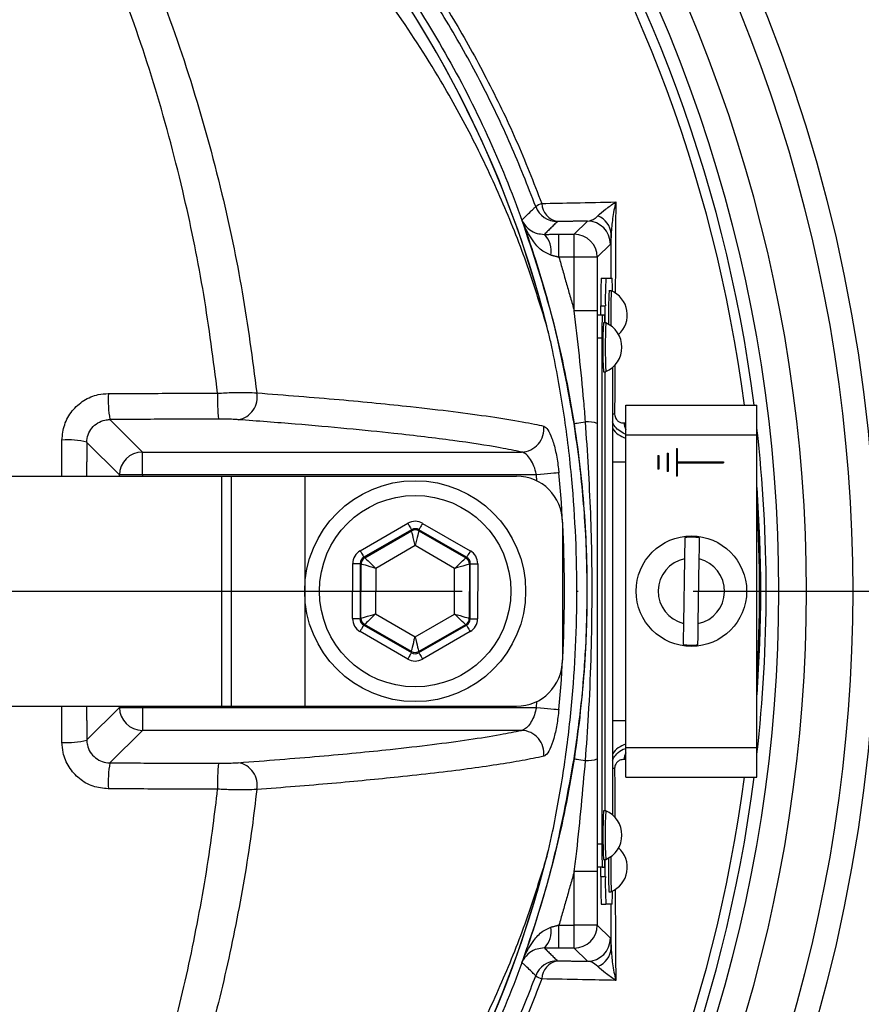
# Model space of a CAD drawing. Extents: x 0 to 9200, y 0 to 5940.
# Drawn here: x 8242 to 8333, y 1420 to 1527 of the extents above; entities that cross this region are included whole.
import ezdxf

# ---------------------------------------------------------------- set-up
doc = ezdxf.new("R2010")
doc.units = 0
doc.header["$LTSCALE"] = 5
doc.header["$MEASUREMENT"] = 0
doc.linetypes.add('GEN7', pattern=[15, 10, -2.5, 0, -2.5])
doc.layers.get('0').update_dxf_attribs({"linetype": 'CONTINUOUS'})
doc.layers.add('7', color=4, linetype='GEN7')
doc.styles.add('ISO', font='GENISO.SHX')
doc.dimstyles.new('GEN-ISO', dxfattribs={"dimtxt": 50, "dimasz": 50, "dimexe": 40, "dimexo": 1, "dimgap": 30, "dimtad": 0, "dimtih": 1, "dimtoh": 1, "dimdec": 1, "dimdsep": 46, "dimtxsty": 'ISO', "dimcen": 2, "dimclrd": 256, "dimclre": 256, "dimclrt": 2, "dimadec": 0, "dimazin": 0, "dimtp": 0.1, "dimtm": 0.1, "dimtfac": 0.05, "dimtdec": 1, "dimtix": 1, "dimtmove": 2, "dimatfit": 3, "dimfxl": 1, "dimtolj": 1, "dimarcsym": 0})

# ---------------------------------------------------------------- blocks, each defined once
blk = doc.blocks.new('*D60')
at = {"color": 3}
for p, q in [((8165.7, 1667.38), (8679.76, 1667.38)), ((8654.76, 1632.38), (8654.76, 1499.88)), ((8415.46, 1464.88), (8679.76, 1464.88))]:
    blk.add_line(p, q, dxfattribs=at)
for points in [[(8660.59, 1632.38), (8648.93, 1632.38), (8654.76, 1667.38)], [(8648.93, 1499.88), (8660.59, 1499.88), (8654.76, 1464.88)]]:
    blk.add_solid(points, dxfattribs=at)
at = {"color": 2, "insert": (8599.75, 1566.13), "char_height": 50, "attachment_point": 5, "rotation": 90, "style": 'ISO'}
blk.add_mtext('\\A1;203', dxfattribs=at)
blk = doc.blocks.new('*D61')
at = {"color": 3}
for p, q in [((8415.46, 1464.88), (8679.76, 1464.88)), ((8654.76, 1429.88), (8654.76, 1297.38)), ((8165.7, 1262.38), (8679.76, 1262.38))]:
    blk.add_line(p, q, dxfattribs=at)
for points in [[(8660.59, 1429.88), (8648.93, 1429.88), (8654.76, 1464.88)], [(8648.93, 1297.38), (8660.59, 1297.38), (8654.76, 1262.38)]]:
    blk.add_solid(points, dxfattribs=at)
at = {"color": 2, "insert": (8599.75, 1363.63), "char_height": 50, "attachment_point": 5, "rotation": 90, "style": 'ISO'}
blk.add_mtext('\\A1;203', dxfattribs=at)
blk = doc.blocks.new('*D62')
at = {"color": 3}
for p, q in [((8164.7, 1715.38), (8164.7, 1867.41)), ((8367.2, 1465.88), (8367.2, 1867.41)), ((8332.2, 1842.41), (8199.7, 1842.41))]:
    blk.add_line(p, q, dxfattribs=at)
for points in [[(8199.7, 1848.24), (8199.7, 1836.58), (8164.7, 1842.41)], [(8332.2, 1836.58), (8332.2, 1848.24), (8367.2, 1842.41)]]:
    blk.add_solid(points, dxfattribs=at)
at = {"color": 2, "insert": (8265.95, 1897.42), "char_height": 50, "attachment_point": 5, "style": 'ISO'}
blk.add_mtext('\\A1;203', dxfattribs=at)

msp = doc.modelspace()

# ---------------------------------------------------------------- linework, layer by layer
at = {"color": 7, "linetype": 'Continuous'}
for p, q in [((8301.98, 1503.66), (8303.41, 1505.09)), ((8300.31, 1501.16), (8300.31, 1503.66)), ((8300.31, 1503.66), (8301.98, 1503.66)), ((8301.98, 1501.16), (8301.98, 1503.66)), ((8305.91, 1502.59), (8304.48, 1501.16)), ((8301.98, 1501.16), (8300.31, 1501.16)), ((8301.98, 1495.35), (8301.98, 1501.16)), ((8304.48, 1501.16), (8301.98, 1501.16)), ((8304.48, 1501.16), (8304.48, 1495.35)), ((8304.9, 1498.88), (8305.4, 1498.88)), ((8305.4, 1498.88), (8306.09, 1498.88)), ((8304.85, 1494.88), (8304.85, 1495.88)), ((8304.85, 1495.88), (8305.35, 1495.88)), ((8305.35, 1494.03), (8305.35, 1495.88)), ((8304.48, 1495.35), (8301.98, 1495.35)), ((8305.02, 1494.88), (8304.52, 1494.88)), ((8305.28, 1494.88), (8305.02, 1494.88)), ((8304.98, 1492.38), (8304.48, 1492.38)), ((8304.98, 1492.38), (8304.98, 1437.38)), ((8305.33, 1441.03), (8305.33, 1488.73)), ((8305.35, 1441.03), (8305.35, 1488.73)), ((8306.14, 1489.19), (8306.14, 1440.57)), ((8307.57, 1485.08), (8321.82, 1485.08)), ((8307.57, 1481.88), (8307.57, 1485.08)), ((8321.82, 1481.88), (8321.82, 1485.08)), ((8251.54, 1483.54), (8255.07, 1480)), ((8307.57, 1447.88), (8307.57, 1481.88)), ((8307.57, 1481.88), (8321.82, 1481.88)), ((8321.82, 1447.88), (8321.82, 1481.88)), ((8252.58, 1477.51), (8249.03, 1481.05)), ((8255.07, 1480), (8296.24, 1480)), ((8255.07, 1477.51), (8255.07, 1480)), ((8311.07, 1479.63), (8311.07, 1478.13)), ((8311.07, 1479.63), (8311.17, 1479.63)), ((8311.17, 1479.63), (8311.17, 1478.13)), ((8312.07, 1479.88), (8312.07, 1477.88)), ((8312.07, 1479.88), (8312.17, 1479.88)), ((8312.17, 1479.88), (8312.17, 1477.88)), ((8313.07, 1480.38), (8313.17, 1480.38)), ((8313.07, 1480.38), (8313.07, 1477.38)), ((8313.17, 1480.38), (8313.17, 1478.93)), ((8306.14, 1478.92), (8307.57, 1478.92)), ((8313.17, 1478.93), (8318.17, 1478.93)), ((8313.17, 1478.83), (8313.17, 1477.38)), ((8313.17, 1478.83), (8318.17, 1478.83)), ((8318.17, 1478.93), (8318.17, 1478.83)), ((8252.58, 1477.38), (8252.58, 1477.51)), ((8255.07, 1477.51), (8252.58, 1477.51)), ((8297.87, 1477.51), (8255.07, 1477.51)), ((8255.07, 1477.51), (8255.07, 1477.38)), ((8297.93, 1476.85), (8297.87, 1477.51)), ((8311.17, 1478.13), (8311.07, 1478.13)), ((8312.17, 1477.88), (8312.07, 1477.88)), ((8227.72, 1477.38), (8263.68, 1477.38)), ((8263.68, 1477.38), (8264.7, 1477.38)), ((8263.68, 1477.38), (8263.68, 1452.38)), ((8264.7, 1477.38), (8264.7, 1452.38)), ((8264.7, 1477.38), (8272.7, 1477.38)), ((8272.7, 1477.38), (8295.7, 1477.38)), ((8272.7, 1477.38), (8272.7, 1452.38)), ((8313.17, 1477.38), (8313.07, 1477.38)), ((8278.72, 1469.27), (8283.91, 1472.26)), ((8285.51, 1472.25), (8290.69, 1469.25)), ((8300.7, 1472.38), (8300.7, 1457.38)), ((8284.31, 1471.56), (8279.12, 1468.58)), ((8279.22, 1468.52), (8284.31, 1471.45)), ((8284.31, 1471.45), (8284.31, 1471.56)), ((8290.29, 1468.56), (8285.11, 1471.56)), ((8285.11, 1471.56), (8285.11, 1471.45)), ((8285.11, 1471.45), (8290.19, 1468.5)), ((8284.71, 1469.83), (8280.42, 1467.36)), ((8288.99, 1467.35), (8284.71, 1469.83)), ((8277.91, 1461.9), (8277.92, 1467.88)), ((8278.72, 1467.88), (8278.71, 1461.89)), ((8278.82, 1467.83), (8278.72, 1467.88)), ((8278.81, 1461.95), (8278.82, 1467.83)), ((8279.12, 1468.58), (8279.22, 1468.52)), ((8290.19, 1468.5), (8290.29, 1468.56)), ((8290.69, 1467.86), (8290.59, 1467.81)), ((8290.68, 1461.88), (8290.69, 1467.86)), ((8291.49, 1467.86), (8291.48, 1461.87)), ((8313.95, 1468.4), (8313.84, 1461.38)), ((8315.44, 1461.36), (8315.55, 1468.38)), ((8280.42, 1467.36), (8280.41, 1462.41)), ((8288.98, 1462.4), (8288.99, 1467.35)), ((8290.59, 1467.81), (8290.58, 1461.93)), ((8278.71, 1461.89), (8278.81, 1461.95)), ((8280.41, 1462.41), (8284.69, 1459.93)), ((8284.69, 1459.93), (8288.98, 1462.4)), ((8290.58, 1461.93), (8290.68, 1461.88)), ((8283.89, 1457.51), (8278.71, 1460.51)), ((8279.21, 1461.26), (8279.11, 1461.2)), ((8279.11, 1461.2), (8284.29, 1458.2)), ((8284.29, 1458.31), (8279.21, 1461.26)), ((8290.18, 1461.24), (8285.09, 1458.31)), ((8285.09, 1458.2), (8290.28, 1461.18)), ((8290.68, 1460.49), (8285.49, 1457.5)), ((8290.28, 1461.18), (8290.18, 1461.24)), ((8284.29, 1458.2), (8284.29, 1458.31)), ((8285.09, 1458.31), (8285.09, 1458.2)), ((8297.87, 1452.25), (8297.93, 1452.91)), ((8227.72, 1452.38), (8263.68, 1452.38)), ((8249.03, 1448.71), (8252.58, 1452.25)), ((8252.58, 1452.25), (8252.58, 1452.38)), ((8252.58, 1452.25), (8255.07, 1452.25)), ((8255.07, 1452.38), (8255.07, 1452.25)), ((8255.07, 1452.25), (8297.87, 1452.25)), ((8255.07, 1452.25), (8255.07, 1449.76)), ((8263.68, 1452.38), (8264.7, 1452.38)), ((8264.7, 1452.38), (8272.7, 1452.38)), ((8272.7, 1452.38), (8295.7, 1452.38)), ((8306.14, 1450.84), (8307.57, 1450.84)), ((8255.07, 1449.76), (8251.54, 1446.22)), ((8296.24, 1449.76), (8255.07, 1449.76)), ((8307.57, 1444.68), (8307.57, 1447.88)), ((8307.57, 1447.88), (8321.82, 1447.88)), ((8321.82, 1444.68), (8321.82, 1447.88)), ((8307.57, 1444.68), (8321.82, 1444.68)), ((8304.98, 1437.38), (8304.48, 1437.38)), ((8305.35, 1433.88), (8305.35, 1435.73)), ((8305.02, 1434.88), (8304.52, 1434.88)), ((8304.85, 1433.88), (8304.85, 1434.88)), ((8305.02, 1434.88), (8305.28, 1434.88)), ((8304.48, 1434.41), (8301.98, 1434.41)), ((8301.98, 1428.6), (8301.98, 1434.41)), ((8304.48, 1434.41), (8304.48, 1428.6)), ((8304.85, 1433.88), (8305.35, 1433.88)), ((8304.9, 1430.88), (8305.4, 1430.88)), ((8306.09, 1430.88), (8305.4, 1430.88)), ((8300.31, 1426.1), (8300.31, 1428.6)), ((8300.31, 1428.6), (8301.98, 1428.6)), ((8301.98, 1426.1), (8301.98, 1428.6)), ((8304.48, 1428.6), (8301.98, 1428.6)), ((8304.48, 1428.6), (8305.91, 1427.17)), ((8301.98, 1426.1), (8300.31, 1426.1)), ((8303.41, 1424.67), (8301.98, 1426.1))]:
    msp.add_line(p, q, dxfattribs=at)
for points in [[(8301.96, 1483.1), (8301.99, 1483.1), (8302.06, 1483.11), (8302.17, 1483.13), (8302.31, 1483.15), (8302.49, 1483.18), (8302.7, 1483.21), (8302.94, 1483.25), (8303.2, 1483.29)], [(8300.31, 1477.74), (8300.19, 1477.73), (8300, 1477.71), (8299.75, 1477.69), (8299.44, 1477.66), (8299.09, 1477.62), (8298.71, 1477.59), (8298.3, 1477.55), (8297.87, 1477.51)], [(8283.91, 1472.26), (8283.99, 1472.12), (8284.06, 1471.99), (8284.13, 1471.87), (8284.19, 1471.77), (8284.24, 1471.68), (8284.28, 1471.62), (8284.3, 1471.58), (8284.31, 1471.56)], [(8285.51, 1472.25), (8285.43, 1472.12), (8285.36, 1471.99), (8285.29, 1471.87), (8285.23, 1471.77), (8285.18, 1471.68), (8285.14, 1471.62), (8285.12, 1471.58), (8285.11, 1471.56)], [(8284.71, 1469.83), (8284.63, 1470.14), (8284.56, 1470.44), (8284.49, 1470.72), (8284.43, 1470.96), (8284.38, 1471.17), (8284.34, 1471.32), (8284.32, 1471.41), (8284.31, 1471.45)], [(8285.11, 1471.45), (8285.1, 1471.41), (8285.08, 1471.32), (8285.04, 1471.16), (8284.99, 1470.96), (8284.93, 1470.72), (8284.86, 1470.44), (8284.78, 1470.14), (8284.71, 1469.83)], [(8278.72, 1469.27), (8278.8, 1469.14), (8278.87, 1469.01), (8278.94, 1468.89), (8279, 1468.78), (8279.05, 1468.7), (8279.09, 1468.63), (8279.11, 1468.59), (8279.12, 1468.58)], [(8290.69, 1469.25), (8290.62, 1469.12), (8290.54, 1468.99), (8290.47, 1468.87), (8290.41, 1468.76), (8290.36, 1468.68), (8290.32, 1468.61), (8290.3, 1468.57), (8290.29, 1468.56)], [(8277.92, 1467.88), (8278.07, 1467.88), (8278.22, 1467.88), (8278.36, 1467.88), (8278.48, 1467.88), (8278.58, 1467.88), (8278.65, 1467.88), (8278.7, 1467.88), (8278.72, 1467.88)], [(8280.42, 1467.36), (8280.11, 1467.45), (8279.81, 1467.54), (8279.54, 1467.62), (8279.29, 1467.69), (8279.1, 1467.75), (8278.95, 1467.79), (8278.85, 1467.82), (8278.82, 1467.83)], [(8279.22, 1468.52), (8279.24, 1468.49), (8279.31, 1468.42), (8279.43, 1468.32), (8279.58, 1468.17), (8279.76, 1468), (8279.96, 1467.8), (8280.18, 1467.59), (8280.42, 1467.36)], [(8288.99, 1467.35), (8289.22, 1467.57), (8289.45, 1467.79), (8289.65, 1467.98), (8289.83, 1468.16), (8289.98, 1468.3), (8290.1, 1468.41), (8290.17, 1468.48), (8290.19, 1468.5)], [(8290.69, 1467.86), (8290.71, 1467.86), (8290.76, 1467.86), (8290.83, 1467.86), (8290.93, 1467.86), (8291.05, 1467.86), (8291.19, 1467.86), (8291.34, 1467.86), (8291.49, 1467.86)], [(8290.59, 1467.81), (8290.56, 1467.8), (8290.46, 1467.77), (8290.31, 1467.73), (8290.11, 1467.67), (8289.87, 1467.6), (8289.6, 1467.52), (8289.3, 1467.44), (8288.99, 1467.35)], [(8277.91, 1461.9), (8278.06, 1461.9), (8278.21, 1461.9), (8278.35, 1461.9), (8278.47, 1461.9), (8278.57, 1461.9), (8278.64, 1461.89), (8278.69, 1461.89), (8278.71, 1461.89)], [(8278.81, 1461.95), (8278.84, 1461.96), (8278.94, 1461.99), (8279.09, 1462.03), (8279.29, 1462.09), (8279.53, 1462.16), (8279.8, 1462.24), (8280.1, 1462.32), (8280.41, 1462.41)], [(8280.41, 1462.41), (8280.18, 1462.19), (8279.95, 1461.97), (8279.75, 1461.78), (8279.56, 1461.6), (8279.42, 1461.46), (8279.3, 1461.35), (8279.23, 1461.28), (8279.21, 1461.26)], [(8290.18, 1461.24), (8290.15, 1461.27), (8290.08, 1461.33), (8289.97, 1461.44), (8289.82, 1461.59), (8289.64, 1461.76), (8289.44, 1461.96), (8289.21, 1462.17), (8288.98, 1462.4)], [(8288.98, 1462.4), (8289.29, 1462.31), (8289.59, 1462.22), (8289.86, 1462.14), (8290.1, 1462.07), (8290.3, 1462.01), (8290.45, 1461.97), (8290.55, 1461.94), (8290.58, 1461.93)], [(8290.68, 1461.88), (8290.7, 1461.88), (8290.75, 1461.88), (8290.82, 1461.88), (8290.92, 1461.88), (8291.04, 1461.88), (8291.18, 1461.88), (8291.33, 1461.87), (8291.48, 1461.87)], [(8279.11, 1461.2), (8279.1, 1461.19), (8279.07, 1461.15), (8279.04, 1461.08), (8278.99, 1460.99), (8278.93, 1460.89), (8278.86, 1460.77), (8278.78, 1460.64), (8278.71, 1460.51)], [(8290.28, 1461.18), (8290.29, 1461.17), (8290.31, 1461.13), (8290.35, 1461.06), (8290.4, 1460.98), (8290.46, 1460.87), (8290.53, 1460.75), (8290.6, 1460.62), (8290.68, 1460.49)], [(8284.29, 1458.31), (8284.3, 1458.35), (8284.32, 1458.44), (8284.36, 1458.59), (8284.41, 1458.8), (8284.47, 1459.04), (8284.54, 1459.32), (8284.61, 1459.62), (8284.69, 1459.93)], [(8284.69, 1459.93), (8284.77, 1459.62), (8284.84, 1459.32), (8284.91, 1459.04), (8284.97, 1458.79), (8285.02, 1458.59), (8285.06, 1458.44), (8285.08, 1458.35), (8285.09, 1458.31)], [(8284.29, 1458.2), (8284.28, 1458.18), (8284.26, 1458.14), (8284.22, 1458.08), (8284.17, 1457.99), (8284.11, 1457.89), (8284.04, 1457.77), (8283.96, 1457.64), (8283.89, 1457.51)], [(8285.09, 1458.2), (8285.1, 1458.18), (8285.12, 1458.14), (8285.16, 1458.08), (8285.21, 1457.99), (8285.27, 1457.89), (8285.34, 1457.77), (8285.41, 1457.64), (8285.49, 1457.5)], [(8297.87, 1452.25), (8298.3, 1452.21), (8298.71, 1452.17), (8299.09, 1452.14), (8299.44, 1452.1), (8299.75, 1452.07), (8300, 1452.05), (8300.19, 1452.03), (8300.31, 1452.02)], [(8301.96, 1446.66), (8301.99, 1446.66), (8302.06, 1446.65), (8302.17, 1446.63), (8302.31, 1446.61), (8302.49, 1446.58), (8302.7, 1446.55), (8302.94, 1446.51), (8303.2, 1446.47)]]:
    msp.add_lwpolyline(points, dxfattribs=at)
for centre, radius in [((8164.7, 1464.88), 170.06), ((8284.7, 1464.88), 12), ((8284.7, 1464.88), 10.4), ((8314.7, 1464.88), 6)]:
    msp.add_circle(centre, radius, dxfattribs=at)
for centre, radius, start, end in [((8164.7, 1464.88), 181.93, 0.0808, 270), ((8184.7, 1464.88), 117.88, 13.7666, 73.5756), ((8184.7, 1464.88), 117.87, 14.1532, 73.5763), ((8164.7, 1464.88), 167.56, 324.2027, 35.7973), ((8164.7, 1464.88), 162.5, 324.658, 35.342), ((8164.7, 1464.88), 159.5, 324.0063, 35.9937), ((8164.7, 1464.88), 157.06, 7.3894, 34.8203), ((8164.7, 1464.88), 158.12, 7.3396, 34.8203), ((8299.25, 1504.62), 2.51, 108.5371, 125.4391), ((8300.14, 1507.54), 2.5, 200.2925, 269.9789), ((8300.52, 1507.07), 2.06, 181.6907, 259.4707), ((8303.77, 1503.56), 2.22, 2.6799, 70.0898), ((8303.41, 1502.59), 2.5, 0.0202, 89.9795), ((8296.9, 1501.83), 2.59, 350.1259, 44.8643), ((8301.98, 1501.16), 2.5, 0.02, 89.9797), ((8347.87, 1496.63), 43.02, 177.0017, 180.9984), ((8348.37, 1496.63), 43.02, 177.002, 180.9987), ((8287.69, 1497.59), 18.44, 359.6062, 3.9975), ((8366.58, 1494.99), 60.88, 177.6101, 181.0453), ((8367.93, 1494.95), 61.99, 177.6133, 181.1367), ((8304.86, 1494.88), 2.88, 312.3528, 66.876), ((8340.83, 1493), 35.86, 177.0022, 180.9981), ((8296.6, 1494.12), 8.71, 359.4108, 5.0065), ((8359.96, 1491.38), 54.88, 177.2321, 182.7679), ((8359.64, 1491.38), 54.3, 177.2027, 182.7973), ((8304.27, 1491.38), 2.88, 293.124, 66.876), ((8263.81, 1485.67), 12.45, 176.8415, 189.8767), ((8282.46, 1485.7), 19.23, 177.9504, 186.3763), ((8265.08, 1485.95), 2.47, 279.5387, 11.2641), ((8306.71, 1486.8), 2.7, 257.7889, 262.6529), ((8296.17, 1482.51), 2.51, 271.7415, 7.17), ((8303.39, 1480.24), 3.05, 69.283, 93.4912), ((8309.32, 1483.31), 1.95, 184.2478, 206.2574), ((8308.24, 1483.92), 2.5, 212.8209, 254.5221), ((8164.7, 1464.88), 158.12, 353.5647, 6.4353), ((8246.97, 1473.38), 7.95, 74.9261, 94.4834), ((8255.08, 1477.5), 2.5, 90.1836, 179.8163), ((8164.7, 1464.88), 136.22, 354.5834, 5.4166), ((8295.7, 1472.38), 5, 0, 90), ((8164.7, 1464.88), 157.53, 355.8992, 4.1008), ((8164.7, 1464.88), 157.41, 356.5698, 3.4302), ((8284.71, 1470.75), 0.8, 59.9195, 119.8982), ((8314.7, 1464.88), 5.86, 81.2555, 96.941), ((8279.62, 1467.83), 0.8, 119.9188, 179.8987), ((8289.79, 1467.81), 0.8, 359.9211, 59.8976), ((8314.7, 1464.88), 3.6, 101.9379, 256.2587), ((8314.7, 1464.88), 3.6, 281.9379, 76.2587), ((8279.61, 1461.95), 0.8, 179.9186, 239.8982), ((8289.78, 1461.93), 0.8, 299.9207, 359.8977), ((8284.69, 1459.01), 0.8, 239.9196, 299.898), ((8314.7, 1464.88), 5.86, 261.2555, 276.941), ((8295.7, 1457.38), 5, 270, 0), ((8164.7, 1464.88), 181.93, 270, 356.7682), ((8255.08, 1452.26), 2.5, 180.1837, 269.8164), ((8296.17, 1447.25), 2.51, 352.83, 88.2585), ((8246.97, 1456.38), 7.95, 265.5166, 285.0739), ((8308.24, 1445.84), 2.5, 105.4779, 147.1791), ((8303.39, 1449.52), 3.05, 266.5088, 290.717), ((8309.32, 1446.45), 1.95, 153.7426, 175.7522), ((8263.81, 1444.09), 12.45, 170.1233, 183.1585), ((8282.46, 1444.06), 19.23, 173.6237, 182.0496), ((8265.08, 1443.81), 2.47, 348.7359, 80.4613), ((8306.71, 1442.96), 2.7, 97.3471, 102.2111), ((8164.7, 1464.88), 157.06, 325.1797, 352.6106), ((8164.7, 1464.88), 158.12, 325.1797, 352.6604), ((8360.71, 1438.38), 55.62, 177.2691, 182.7309), ((8352.78, 1438.38), 47.45, 176.8025, 183.205), ((8304.27, 1438.38), 2.88, 293.124, 66.876), ((8340.83, 1436.76), 35.86, 179.0019, 182.9978), ((8304.86, 1434.88), 2.88, 293.124, 47.6472), ((8184.7, 1464.88), 117.88, 286.424, 346.1844), ((8184.7, 1464.88), 117.87, 286.4237, 345.8468), ((8295.07, 1435.7), 10.24, 355.4117, 0.171), ((8357.86, 1434.67), 52.17, 178.6678, 182.6769), ((8358.61, 1434.71), 52.67, 178.5568, 182.7035), ((8347.87, 1433.13), 43.02, 179.0016, 182.9983), ((8348.37, 1433.13), 43.02, 179.0013, 182.998), ((8287.69, 1432.17), 18.44, 356.0025, 0.3938), ((8296.9, 1427.93), 2.59, 315.1357, 9.8741), ((8301.98, 1428.6), 2.5, 270.0203, 359.98), ((8303.41, 1427.17), 2.5, 270.0205, 359.9798), ((8303.77, 1426.2), 2.22, 289.9102, 357.3201), ((8300.14, 1422.22), 2.5, 90.0211, 159.7075), ((8300.52, 1422.69), 2.06, 100.5293, 178.3093), ((8299.25, 1425.14), 2.51, 234.5609, 251.4629)]:
    msp.add_arc(centre, radius, start, end, dxfattribs=at)
for centre, major_axis, ratio, start_param, end_param in [((8284.71, 1470.87), (0, -1.6), 0.999797, 2.618082, 3.665103), ((8284.71, 1470.87), (0.001, 0.8), 0.999391, 5.759674, 6.806696), ((8279.52, 1467.88), (1.38, -0.8), 0.999797, 2.618082, 3.665103), ((8289.89, 1467.87), (-1.39, -0.8), 0.999797, 2.618082, 3.665103), ((8279.52, 1467.88), (0.693, -0.401), 0.999391, 2.618082, 3.665103), ((8289.89, 1467.87), (0.694, 0.399), 0.999391, 5.759674, 6.806696), ((8279.51, 1461.89), (1.39, 0.8), 0.999797, 2.618082, 3.665103), ((8279.51, 1461.89), (0.694, 0.399), 0.999391, 2.618082, 3.665103), ((8289.88, 1461.88), (0.693, -0.401), 0.999391, 5.759674, 6.806696), ((8289.88, 1461.88), (-1.38, 0.8), 0.999797, 2.618082, 3.665103), ((8284.69, 1458.89), (0.001, 0.8), 0.999391, 2.618082, 3.665103), ((8284.69, 1458.89), (0, 1.6), 0.999797, 2.618082, 3.665103)]:
    msp.add_ellipse(centre, major_axis=major_axis, ratio=ratio, start_param=start_param, end_param=end_param, dxfattribs=at)
for points, knots in [([(8256.98, 1367.62), (8254.41, 1365.81), (8249.26, 1362.18), (8240.77, 1357.37), (8231.67, 1353.12), (8221.93, 1349.57), (8211.94, 1346.83), (8200.67, 1344.78), (8188.12, 1343.53), (8174.3, 1343.14), (8160.45, 1343.8), (8147.27, 1345.43), (8134.83, 1347.91), (8123.15, 1351.05), (8111.7, 1354.95), (8100.57, 1359.56), (8089.76, 1364.91), (8079.32, 1370.98), (8069.29, 1377.76), (8059.75, 1385.16), (8050.77, 1393.12), (8043.26, 1400.72), (8037.02, 1407.75), (8031.94, 1414.14), (8027.34, 1420.91), (8023.3, 1428.27), (8020.01, 1436.24), (8017.47, 1444.69), (8015.81, 1453.39), (8015.08, 1462.24), (8015.27, 1471.13), (8016.3, 1479.34), (8017.97, 1486.81), (8020.06, 1493.51), (8022.75, 1500.21), (8026.16, 1506.8), (8030.26, 1513.21), (8034.79, 1519.27), (8040.95, 1526.55), (8048.94, 1534.93), (8059.07, 1544.09), (8069.91, 1552.51), (8081.33, 1560.07), (8093.28, 1566.72), (8105.67, 1572.46), (8118.5, 1577.29), (8131.24, 1581.02), (8143.78, 1583.71), (8156.03, 1585.48), (8168.36, 1586.44), (8180, 1586.54), (8190.91, 1585.99), (8201.06, 1584.9), (8211.1, 1583.11), (8220.93, 1580.54), (8230.5, 1577.12), (8239.75, 1572.91), (8248.62, 1567.95), (8254.25, 1564.15), (8256.98, 1562.14), (8256.98, 1562.14)], [0, 0, 0, 0, 0.015332, 0.030665, 0.047482, 0.064359, 0.08124, 0.098061, 0.120381, 0.142779, 0.165173, 0.187488, 0.20692, 0.226431, 0.245971, 0.265487, 0.284925, 0.304718, 0.324581, 0.344473, 0.364345, 0.384147, 0.397765, 0.411419, 0.425032, 0.438592, 0.452869, 0.467188, 0.481462, 0.495739, 0.510063, 0.524341, 0.535725, 0.547132, 0.558517, 0.571078, 0.583684, 0.596324, 0.60893, 0.631492, 0.65412, 0.676743, 0.699297, 0.721397, 0.743571, 0.765741, 0.787834, 0.807727, 0.827678, 0.847629, 0.867524, 0.884122, 0.900759, 0.917379, 0.933954, 0.950432, 0.966967, 0.983501, 0.999978, 1, 1, 1, 1]), ([(8257.86, 1560.55), (8257.47, 1560.84), (8254.4, 1563.16), (8248.41, 1567.2), (8239.61, 1572.14), (8230.44, 1576.33), (8220.94, 1579.75), (8211.15, 1582.33), (8201.15, 1584.12), (8191.03, 1585.23), (8180.15, 1585.8), (8168.51, 1585.71), (8156.18, 1584.76), (8143.92, 1582.99), (8131.37, 1580.29), (8118.63, 1576.55), (8105.8, 1571.71), (8093.41, 1565.95), (8081.48, 1559.28), (8070.09, 1551.69), (8059.28, 1543.25), (8049.19, 1534.08), (8041.26, 1525.7), (8035.17, 1518.45), (8030.7, 1512.46), (8026.67, 1506.13), (8023.33, 1499.63), (8020.68, 1493.02), (8018.64, 1486.43), (8017.01, 1479.1), (8016, 1471.02), (8015.82, 1462.29), (8016.53, 1453.58), (8018.15, 1445.03), (8020.64, 1436.73), (8023.87, 1428.88), (8027.83, 1421.6), (8032.37, 1414.9), (8037.38, 1408.57), (8043.56, 1401.57), (8051.01, 1393.97), (8059.97, 1385.99), (8069.47, 1378.58), (8079.48, 1371.78), (8089.9, 1365.68), (8100.7, 1360.32), (8111.82, 1355.69), (8123.28, 1351.78), (8134.97, 1348.63), (8147.41, 1346.15), (8160.6, 1344.53), (8174.45, 1343.88), (8188.27, 1344.29), (8200.81, 1345.56), (8212.03, 1347.62), (8221.94, 1350.36), (8231.6, 1353.9), (8240.85, 1358.25), (8249.67, 1363.3), (8255.13, 1367.24), (8257.86, 1369.21)], [0, 0, 0, 0, 0.002364, 0.01872, 0.035134, 0.051548, 0.067905, 0.084427, 0.100995, 0.11758, 0.134126, 0.154031, 0.173994, 0.193955, 0.213858, 0.235956, 0.25813, 0.280309, 0.302413, 0.32494, 0.347536, 0.370138, 0.392672, 0.405128, 0.417616, 0.430072, 0.442482, 0.453674, 0.464888, 0.476079, 0.490111, 0.504189, 0.518221, 0.532252, 0.546328, 0.560362, 0.573781, 0.587252, 0.600764, 0.61424, 0.634021, 0.653874, 0.673746, 0.693589, 0.713363, 0.732807, 0.752331, 0.771879, 0.791398, 0.810838, 0.833158, 0.85556, 0.877965, 0.900292, 0.916997, 0.933762, 0.950522, 0.967223, 0.983612, 1, 1, 1, 1]), ([(8219.07, 1578.46), (8221.62, 1577.64), (8226.71, 1575.98), (8234.91, 1572.53), (8243.59, 1568.08), (8252.56, 1562.4), (8261, 1555.96), (8268.68, 1548.94), (8275.57, 1541.4), (8281.69, 1533.47), (8287.14, 1525.05), (8291.86, 1516.19), (8295.82, 1506.92), (8298.99, 1497.3), (8301.34, 1487.45), (8302.84, 1477.48), (8303.47, 1467.46), (8303.26, 1457.44), (8302.22, 1447.47), (8300.35, 1437.64), (8297.63, 1428), (8294.12, 1418.61), (8289.83, 1409.55), (8284.81, 1400.89), (8279.06, 1392.7), (8272.63, 1385.01), (8265.59, 1377.87), (8257.6, 1371.04), (8249.16, 1365.06), (8240.36, 1359.93), (8231.78, 1355.82), (8224.62, 1353.04), (8220.33, 1351.69), (8219.07, 1351.3)], [0, 0, 0, 0, 0.026526, 0.053052, 0.0879563, 0.1230006, 0.158045, 0.1929494, 0.2259151, 0.2589987, 0.2920822, 0.325048, 0.3583482, 0.39177, 0.4251916, 0.4584918, 0.4914562, 0.5245384, 0.5576205, 0.5905847, 0.623549, 0.6566311, 0.689713, 0.7226771, 0.7556416, 0.7887237, 0.8218058, 0.85477, 0.8927046, 0.9240774, 0.9555008, 0.9868736, 1, 1, 1, 1]), ([(8298.99, 1493.7), (8298.27, 1496.03), (8296.84, 1500.68), (8294.14, 1507.42), (8291.04, 1514.01), (8287.15, 1521.08), (8282.34, 1528.5), (8276.41, 1536.18), (8269.79, 1543.38), (8262.44, 1550.21), (8257.02, 1554.24), (8254.24, 1556.29)], [0, 0, 0, 0, 0.091751, 0.18351, 0.276594, 0.369679, 0.492783, 0.615889, 0.741922, 0.867953, 1, 1, 1, 1]), ([(8297.8, 1506.67), (8296.91, 1508.93), (8295.15, 1513.45), (8291.97, 1520.04), (8288.41, 1526.47), (8284.36, 1532.8), (8279.85, 1538.97), (8274.84, 1544.96), (8269.45, 1550.66), (8265.53, 1554.17), (8263.57, 1555.92)], [0, 0, 0, 0, 0.119811, 0.239622, 0.36126, 0.482898, 0.611067, 0.739236, 0.869618, 1, 1, 1, 1]), ([(8265.19, 1555.49), (8267.01, 1553.83), (8270.64, 1550.5), (8275.73, 1545.06), (8280.52, 1539.3), (8284.92, 1533.28), (8288.92, 1527.05), (8292.5, 1520.61), (8295.74, 1513.94), (8297.55, 1509.32), (8298.45, 1507.01)], [0, 0, 0, 0, 0.1248407, 0.2496811, 0.3764518, 0.5032226, 0.626476, 0.7497291, 0.8748648, 1, 1, 1, 1]), ([(8245.87, 1553.05), (8245.96, 1552.9), (8247.92, 1549.56), (8251.56, 1542.75), (8256.32, 1531.96), (8260.45, 1520.38), (8263.66, 1508.76), (8266.05, 1497.42), (8267.02, 1490.1), (8267.5, 1486.43)], [0, 0, 0, 0, 0.007998, 0.17873, 0.349446, 0.526342, 0.703218, 0.851038, 1, 1, 1, 1]), ([(8263.25, 1486.39), (8262.78, 1489.98), (8261.86, 1497.18), (8259.6, 1508.24), (8256.62, 1519.5), (8252.73, 1530.9), (8248.12, 1541.79), (8244.54, 1548.76), (8242.61, 1552.15), (8242.56, 1552.24)], [0, 0, 0, 0, 0.147469, 0.296062, 0.467661, 0.639277, 0.81723, 0.9952, 1, 1, 1, 1]), ([(8296.3, 1505.22), (8296.33, 1505.25), (8296.48, 1505.39), (8296.8, 1505.71), (8297.2, 1506.1), (8297.55, 1506.43), (8297.73, 1506.6), (8297.8, 1506.67)], [0, 0, 0, 0, 0.059531, 0.297655, 0.648827, 0.863199, 1, 1, 1, 1]), ([(8298.45, 1507.01), (8299.66, 1507.03), (8302.34, 1507.08), (8305.01, 1507.14), (8306.49, 1507.17)], [0, 0, 0, 0, 0.448555, 1, 1, 1, 1]), ([(8304.53, 1505.65), (8304.79, 1505.89), (8305.31, 1506.36), (8306.08, 1506.89), (8306.48, 1507.16), (8306.49, 1507.17)], [0, 0, 0, 0, 0.501826, 0.996893, 1, 1, 1, 1]), ([(8306.49, 1507.17), (8306.49, 1507.16), (8306.35, 1506.56), (8306.1, 1505.37), (8306.02, 1504.24), (8305.98, 1503.67)], [0, 0, 0, 0, 0.003411, 0.49919, 1, 1, 1, 1]), ([(8306.49, 1507.17), (8306.48, 1506.51), (8306.47, 1504.89), (8306.45, 1501.6), (8306.44, 1498.93), (8306.43, 1497.24)], [0, 0, 0, 0, 0.200721, 0.493964, 1, 1, 1, 1]), ([(8303.41, 1505.09), (8303.69, 1505.14), (8304.07, 1505.22), (8304.43, 1505.56), (8304.53, 1505.65)], [0, 0, 0, 0, 0.7470098, 1, 1, 1, 1]), ([(8301.96, 1483.1), (8301.29, 1486.83), (8299.94, 1494.35), (8297.52, 1501.58), (8296.3, 1505.22)], [0, 0, 0, 0, 0.4976745, 1, 1, 1, 1]), ([(8299.45, 1501.38), (8299.15, 1501.52), (8298.39, 1501.85), (8297.41, 1503), (8296.72, 1504.18), (8296.38, 1505.01), (8296.3, 1505.22), (8296.3, 1505.22)], [0, 0, 0, 0, 0.186392, 0.459666, 0.869958, 0.99745, 1, 1, 1, 1]), ([(8296.3, 1505.22), (8296.3, 1505.22), (8296.34, 1505.12), (8296.54, 1504.73), (8297.01, 1504.2), (8297.79, 1503.74), (8298.46, 1503.68), (8298.74, 1503.65)], [0, 0, 0, 0, 0.002538, 0.129249, 0.5379, 0.811874, 1, 1, 1, 1]), ([(8305.98, 1503.67), (8305.98, 1503.5), (8305.96, 1502.84), (8305.93, 1502.7), (8305.91, 1502.59)], [0, 0, 0, 0, 0.261133, 1, 1, 1, 1]), ([(8303.2, 1483.29), (8303.14, 1484.03), (8302.82, 1488.06), (8302.36, 1492.08), (8301.98, 1495.35)], [0, 0, 0, 0, 0.185611, 1, 1, 1, 1]), ([(8304.48, 1495.35), (8304.47, 1492.01), (8304.47, 1487.92), (8304.47, 1483.85), (8304.46, 1483.1)], [0, 0, 0, 0, 0.815957, 1, 1, 1, 1]), ([(8298.99, 1436.06), (8299.11, 1436.49), (8299.34, 1437.37), (8299.98, 1440.42), (8300.85, 1445.16), (8301.91, 1453.7), (8302.47, 1464.35), (8301.99, 1475.15), (8300.95, 1484.02), (8300.03, 1489.09), (8299.35, 1492.34), (8299.11, 1493.25), (8298.99, 1493.7)], [0, 0, 0, 0, 0.023896, 0.048035, 0.160536, 0.273108, 0.490888, 0.708669, 0.829326, 0.949904, 0.975083, 1, 1, 1, 1]), ([(8246.34, 1481.3), (8246.4, 1481.87), (8246.52, 1483), (8247.39, 1484.52), (8248.67, 1485.67), (8250.08, 1486.27), (8251.01, 1486.33), (8251.37, 1486.36)], [0, 0, 0, 0, 0.216441, 0.432432, 0.647592, 0.861723, 1, 1, 1, 1]), ([(8251.37, 1486.36), (8253.04, 1486.36), (8256.99, 1486.38), (8260.95, 1486.39), (8263.25, 1486.39)], [0, 0, 0, 0, 0.420505, 1, 1, 1, 1]), ([(8263.25, 1486.39), (8263.81, 1486.42), (8264.93, 1486.48), (8266.45, 1486.49), (8267.16, 1486.45), (8267.5, 1486.43)], [0, 0, 0, 0, 0.341083, 0.683055, 1, 1, 1, 1]), ([(8267.5, 1486.43), (8270.56, 1486.19), (8276.68, 1485.71), (8283.58, 1485.02), (8288.93, 1484.4), (8292.97, 1483.85), (8295.79, 1483.39), (8297.6, 1483.05), (8298.33, 1482.89), (8298.66, 1482.82)], [0, 0, 0, 0, 0.21692, 0.433843, 0.582624, 0.731524, 0.880306, 0.947013, 1, 1, 1, 1]), ([(8306.36, 1484.12), (8306.37, 1484.03), (8306.39, 1483.86), (8306.5, 1483.61), (8306.68, 1483.39), (8306.95, 1483.22), (8307.2, 1483.16), (8307.35, 1483.16), (8307.38, 1483.16)], [0, 0, 0, 0, 0.1446093, 0.277887, 0.4421996, 0.6555377, 0.931373, 1, 1, 1, 1]), ([(8249.03, 1481.05), (8249.06, 1481.33), (8249.12, 1481.89), (8249.56, 1482.63), (8250.2, 1483.19), (8250.9, 1483.49), (8251.36, 1483.52), (8251.54, 1483.54)], [0, 0, 0, 0, 0.21577, 0.431411, 0.646642, 0.861248, 1, 1, 1, 1]), ([(8265.49, 1483.51), (8265.32, 1483.53), (8264.96, 1483.55), (8264.2, 1483.57), (8263.64, 1483.57), (8263.35, 1483.57)], [0, 0, 0, 0, 0.3164, 0.65825, 1, 1, 1, 1]), ([(8296.24, 1480), (8295.5, 1480.15), (8293.42, 1480.58), (8288.97, 1481.26), (8283.26, 1481.95), (8277.38, 1482.54), (8271.77, 1483.04), (8267.58, 1483.36), (8265.49, 1483.51)], [0, 0, 0, 0, 0.119693, 0.336629, 0.553564, 0.702336, 0.851229, 1, 1, 1, 1]), ([(8298.66, 1482.82), (8298.8, 1482.73), (8299.1, 1482.55), (8299.57, 1481.54), (8299.97, 1480.12), (8300.2, 1478.75), (8300.29, 1477.95), (8300.31, 1477.74)], [0, 0, 0, 0, 0.230393, 0.461072, 0.692154, 0.918632, 1, 1, 1, 1]), ([(8301.96, 1446.66), (8302.25, 1448.67), (8302.81, 1452.68), (8303.27, 1458.76), (8303.44, 1464.88), (8303.26, 1471.53), (8302.75, 1477.6), (8302.18, 1481.61), (8301.96, 1483.1)], [0, 0, 0, 0, 0.16606, 0.332152, 0.499953, 0.667754, 0.877337, 1, 1, 1, 1]), ([(8303.2, 1446.47), (8303.32, 1448.13), (8303.72, 1453.78), (8303.98, 1462.75), (8303.85, 1473.37), (8303.42, 1479.98), (8303.2, 1483.29)], [0, 0, 0, 0, 0.135704, 0.460812, 0.730152, 1, 1, 1, 1]), ([(8304.46, 1483.1), (8304.46, 1479.77), (8304.45, 1471.27), (8304.45, 1459.09), (8304.46, 1450.29), (8304.46, 1446.66)], [0, 0, 0, 0, 0.274306, 0.70107, 1, 1, 1, 1]), ([(8307.57, 1481.94), (8307.57, 1481.94), (8307.47, 1481.95), (8307.15, 1482.13), (8306.67, 1482.44), (8306.28, 1482.9), (8306.17, 1483.2), (8306.14, 1483.28)], [0, 0, 0, 0, 0.009761, 0.144978, 0.541068, 0.874824, 1, 1, 1, 1]), ([(8246.33, 1477.38), (8246.33, 1478.05), (8246.33, 1479.36), (8246.34, 1480.67), (8246.34, 1481.3)], [0, 0, 0, 0, 0.514328, 1, 1, 1, 1]), ([(8297.87, 1477.51), (8297.85, 1477.61), (8297.77, 1478.01), (8297.53, 1478.69), (8297.14, 1479.38), (8296.68, 1479.87), (8296.39, 1479.96), (8296.24, 1480)], [0, 0, 0, 0, 0.0774, 0.297286, 0.528733, 0.76438, 1, 1, 1, 1]), ([(8313.99, 1470.7), (8313.99, 1470.69), (8313.99, 1470.59), (8313.98, 1470.3), (8313.97, 1469.68), (8313.96, 1469.01), (8313.96, 1468.57), (8313.95, 1468.4)], [0, 0, 0, 0, 0.019652, 0.288505, 0.558458, 0.830801, 1, 1, 1, 1]), ([(8315.55, 1468.38), (8315.55, 1468.4), (8315.56, 1468.71), (8315.57, 1469.3), (8315.58, 1470.02), (8315.59, 1470.47), (8315.59, 1470.62), (8315.59, 1470.67)], [0, 0, 0, 0, 0.021748, 0.312898, 0.593306, 0.867667, 1, 1, 1, 1]), ([(8313.84, 1461.38), (8313.84, 1461.23), (8313.83, 1460.8), (8313.82, 1460.17), (8313.82, 1459.55), (8313.81, 1459.23), (8313.81, 1459.11), (8313.81, 1459.09)], [0, 0, 0, 0, 0.1492374, 0.4348458, 0.6674475, 0.9372518, 1, 1, 1, 1]), ([(8315.41, 1459.06), (8315.41, 1459.12), (8315.41, 1459.25), (8315.42, 1459.62), (8315.43, 1460.21), (8315.44, 1460.85), (8315.44, 1461.24), (8315.44, 1461.36)], [0, 0, 0, 0, 0.149794, 0.333084, 0.607075, 0.880929, 1, 1, 1, 1]), ([(8297.87, 1452.25), (8297.81, 1451.97), (8297.67, 1451.4), (8297.32, 1450.66), (8296.9, 1450.1), (8296.53, 1449.82), (8296.31, 1449.77), (8296.24, 1449.76)], [0, 0, 0, 0, 0.209047, 0.424142, 0.649674, 0.883709, 1, 1, 1, 1]), ([(8300.31, 1452.02), (8300.24, 1451.45), (8300.11, 1450.31), (8299.75, 1448.8), (8299.33, 1447.64), (8298.94, 1447.06), (8298.73, 1446.97), (8298.66, 1446.94)], [0, 0, 0, 0, 0.217863, 0.435274, 0.657606, 0.885981, 1, 1, 1, 1]), ([(8265.49, 1446.24), (8268.51, 1446.48), (8274.55, 1446.94), (8281.36, 1447.61), (8286.64, 1448.22), (8290.63, 1448.75), (8293.84, 1449.27), (8295.5, 1449.61), (8296.24, 1449.76)], [0, 0, 0, 0, 0.216923, 0.433847, 0.582627, 0.731526, 0.880307, 1, 1, 1, 1]), ([(8249.03, 1448.71), (8249.05, 1448.53), (8249.08, 1448.07), (8249.38, 1447.37), (8249.95, 1446.74), (8250.7, 1446.31), (8251.26, 1446.25), (8251.54, 1446.22)], [0, 0, 0, 0, 0.141578, 0.356929, 0.571626, 0.78587, 1, 1, 1, 1]), ([(8251.37, 1443.4), (8250.81, 1443.46), (8249.68, 1443.58), (8248.18, 1444.45), (8247.04, 1445.73), (8246.44, 1447.15), (8246.37, 1448.09), (8246.34, 1448.46)], [0, 0, 0, 0, 0.213446, 0.427352, 0.642127, 0.857958, 1, 1, 1, 1]), ([(8306.14, 1446.49), (8306.16, 1446.54), (8306.26, 1446.82), (8306.63, 1447.26), (8307.11, 1447.67), (8307.48, 1447.76), (8307.57, 1447.79)], [0, 0, 0, 0, 0.086008, 0.421646, 0.84375, 1, 1, 1, 1]), ([(8298.66, 1446.94), (8297.91, 1446.78), (8296.4, 1446.47), (8293.62, 1446.02), (8290.46, 1445.56), (8286.88, 1445.11), (8282.1, 1444.59), (8275.85, 1443.98), (8270.29, 1443.54), (8267.5, 1443.33)], [0, 0, 0, 0, 0.119682, 0.240939, 0.362196, 0.484503, 0.60681, 0.802846, 1, 1, 1, 1]), ([(8296.3, 1424.54), (8296.51, 1425.12), (8297.89, 1428.99), (8300.08, 1436.31), (8301.33, 1443.2), (8301.96, 1446.66)], [0, 0, 0, 0, 0.081421, 0.53891, 1, 1, 1, 1]), ([(8301.98, 1434.41), (8302.07, 1435.15), (8302.56, 1439.16), (8302.91, 1443.18), (8303.2, 1446.47)], [0, 0, 0, 0, 0.182987, 1, 1, 1, 1]), ([(8304.46, 1446.66), (8304.47, 1443.34), (8304.48, 1439.26), (8304.48, 1435.17), (8304.48, 1434.41)], [0, 0, 0, 0, 0.815228, 1, 1, 1, 1]), ([(8307.38, 1446.6), (8307.22, 1446.58), (8306.97, 1446.56), (8306.66, 1446.35), (8306.48, 1446.12), (8306.38, 1445.88), (8306.37, 1445.72), (8306.36, 1445.64)], [0, 0, 0, 0, 0.3523382, 0.5765376, 0.7389528, 0.8694705, 1, 1, 1, 1]), ([(8263.35, 1446.19), (8263.62, 1446.19), (8264.17, 1446.19), (8264.94, 1446.21), (8265.31, 1446.23), (8265.49, 1446.24)], [0, 0, 0, 0, 0.324019, 0.661977, 1, 1, 1, 1]), ([(8306.36, 1445.64), (8306.37, 1444.64), (8306.37, 1442.84), (8306.38, 1441.06), (8306.39, 1440.26)], [0, 0, 0, 0, 0.549605, 1, 1, 1, 1]), ([(8242.56, 1377.52), (8243.57, 1379.35), (8245.6, 1383.01), (8248.4, 1388.82), (8251.04, 1394.85), (8253.78, 1401.91), (8256.51, 1410.08), (8259.1, 1419.5), (8261.22, 1429.29), (8262.53, 1437.32), (8263.09, 1442.05), (8263.25, 1443.37)], [0, 0, 0, 0, 0.09762, 0.195238, 0.293878, 0.392517, 0.529205, 0.665887, 0.805993, 0.946093, 1, 1, 1, 1]), ([(8267.5, 1443.33), (8267.34, 1441.95), (8266.76, 1437.21), (8265.42, 1429.23), (8263.24, 1419.44), (8260.54, 1409.86), (8257.66, 1401.49), (8254.78, 1394.31), (8252.03, 1388.23), (8249.08, 1382.33), (8246.94, 1378.58), (8245.87, 1376.71)], [0, 0, 0, 0, 0.055771, 0.191692, 0.327618, 0.467071, 0.606532, 0.704361, 0.802191, 0.901095, 1, 1, 1, 1]), ([(8263.25, 1443.37), (8261.58, 1443.37), (8257.62, 1443.38), (8253.67, 1443.39), (8251.37, 1443.4)], [0, 0, 0, 0, 0.420505, 1, 1, 1, 1]), ([(8267.5, 1443.33), (8267.14, 1443.31), (8266.4, 1443.27), (8264.87, 1443.29), (8263.78, 1443.34), (8263.25, 1443.37)], [0, 0, 0, 0, 0.338591, 0.67664, 1, 1, 1, 1]), ([(8298.99, 1436.06), (8298.27, 1433.73), (8296.84, 1429.08), (8294.14, 1422.34), (8291.04, 1415.75), (8287.15, 1408.68), (8282.34, 1401.26), (8276.41, 1393.58), (8269.79, 1386.38), (8262.44, 1379.54), (8257.02, 1375.52), (8254.24, 1373.47)], [0, 0, 0, 0, 0.091751, 0.18351, 0.276594, 0.369679, 0.492783, 0.615889, 0.741922, 0.867953, 1, 1, 1, 1]), ([(8306.43, 1432.52), (8306.43, 1431.98), (8306.44, 1429.29), (8306.46, 1426), (8306.48, 1423.25), (8306.49, 1422.59)], [0, 0, 0, 0, 0.16234, 0.799661, 1, 1, 1, 1]), ([(8296.3, 1424.54), (8296.3, 1424.54), (8296.38, 1424.75), (8296.72, 1425.58), (8297.41, 1426.76), (8298.39, 1427.91), (8299.15, 1428.24), (8299.45, 1428.38)], [0, 0, 0, 0, 0.00255, 0.130042, 0.540334, 0.813608, 1, 1, 1, 1]), ([(8305.91, 1427.17), (8305.92, 1427.13), (8305.95, 1427.04), (8305.97, 1426.44), (8305.98, 1426.09)], [0, 0, 0, 0, 0.422712, 1, 1, 1, 1]), ([(8298.74, 1426.11), (8298.46, 1426.08), (8297.79, 1426.02), (8297.01, 1425.56), (8296.54, 1425.03), (8296.34, 1424.64), (8296.3, 1424.54), (8296.3, 1424.54)], [0, 0, 0, 0, 0.188126, 0.4621, 0.870751, 0.997462, 1, 1, 1, 1]), ([(8305.98, 1426.09), (8306.02, 1425.52), (8306.1, 1424.39), (8306.35, 1423.2), (8306.49, 1422.6), (8306.49, 1422.59)], [0, 0, 0, 0, 0.499385, 0.996589, 1, 1, 1, 1]), ([(8297.8, 1423.09), (8297.77, 1423.12), (8297.62, 1423.26), (8297.3, 1423.58), (8296.92, 1423.94), (8296.57, 1424.28), (8296.39, 1424.45), (8296.3, 1424.54)], [0, 0, 0, 0, 0.0595314, 0.2976548, 0.6488277, 0.8215413, 1, 1, 1, 1]), ([(8304.53, 1424.11), (8304.32, 1424.29), (8303.95, 1424.6), (8303.57, 1424.65), (8303.41, 1424.67)], [0, 0, 0, 0, 0.569885, 1, 1, 1, 1]), ([(8306.49, 1422.59), (8306.48, 1422.59), (8306.08, 1422.87), (8305.31, 1423.4), (8304.79, 1423.87), (8304.53, 1424.11)], [0, 0, 0, 0, 0.003107, 0.49959, 1, 1, 1, 1]), ([(8263.57, 1373.84), (8265.28, 1375.36), (8268.7, 1378.41), (8274.23, 1384.1), (8280.05, 1390.95), (8285.95, 1399.22), (8291.17, 1408.05), (8295.08, 1416.09), (8297.06, 1421.2), (8297.8, 1423.09)], [0, 0, 0, 0, 0.113496, 0.227364, 0.393033, 0.558702, 0.729288, 0.899873, 1, 1, 1, 1]), ([(8298.45, 1422.75), (8297.71, 1420.85), (8295.74, 1415.76), (8291.84, 1407.77), (8286.63, 1398.94), (8280.69, 1390.59), (8276.26, 1385.34), (8271.16, 1379.82), (8268.16, 1377.03), (8265.19, 1374.27)], [0, 0, 0, 0, 0.103023, 0.27502, 0.447643, 0.620271, 0.792273, 0.79485, 1, 1, 1, 1]), ([(8306.49, 1422.59), (8305.29, 1422.62), (8302.61, 1422.67), (8299.93, 1422.72), (8298.45, 1422.75)], [0, 0, 0, 0, 0.448553, 1, 1, 1, 1])]:
    msp.add_open_spline(points, degree=3, knots=knots, dxfattribs=at)
for points in [[(8300.14, 1505.04), (8298.74, 1503.65)], [(8303.41, 1505.09), (8300.14, 1505.04)], [(8298.74, 1503.65), (8300.31, 1503.66)], [(8305.97, 1498.88), (8305.98, 1503.67)], [(8300.31, 1501.16), (8299.45, 1501.38)], [(8300.31, 1501.16), (8301.98, 1495.35)], [(8306, 1497.53), (8305.75, 1497.53)], [(8305.4, 1494.03), (8305.15, 1494.03)], [(8306.39, 1489.45), (8306.36, 1484.12)], [(8305.15, 1488.73), (8305.4, 1488.73)], [(8263.35, 1483.57), (8251.54, 1483.54)], [(8307.38, 1483.16), (8307.57, 1483.17)], [(8249.03, 1481.05), (8249.02, 1477.38)], [(8246.34, 1448.46), (8246.33, 1452.38)], [(8249.02, 1452.38), (8249.03, 1448.71)], [(8307.57, 1446.59), (8307.38, 1446.6)], [(8251.54, 1446.22), (8263.35, 1446.19)], [(8305.4, 1441.03), (8305.15, 1441.03)], [(8305.15, 1435.73), (8305.4, 1435.73)], [(8301.98, 1434.41), (8300.31, 1428.6)], [(8305.75, 1432.23), (8306, 1432.23)], [(8305.98, 1426.09), (8305.97, 1430.88)], [(8299.45, 1428.38), (8300.31, 1428.6)], [(8300.31, 1426.1), (8298.74, 1426.11)], [(8298.74, 1426.11), (8300.14, 1424.72)], [(8300.14, 1424.72), (8303.41, 1424.67)]]:
    msp.add_open_spline(points, degree=1, dxfattribs=at)
at = {"layer": '7'}
msp.add_line((8164.7, 1464.88), (8414.46, 1464.88), dxfattribs=at)

# ---------------------------------------------------------------- dimensions: what is measured, and where the dimension line sits
dim = msp.add_linear_dim(base=(8164.69921, 1842.40846), p1=(8367.19922, 1464.87983), p2=(8164.69921, 1714.37695), dimstyle='GEN-ISO', override={"dimasz": 35, "dimexe": 25, "dimtad": 1, "dimtih": 0, "dimtoh": 0, "dimdec": 0, "dimclrd": 3, "dimclre": 3, "dimadec": 2, "dimazin": 2, "dimlwd": 25, "dimlwe": 25})
dim.commit()
dim.dimension.update_dxf_attribs({"geometry": '*D62', "text_midpoint": (8265.94922, 1897.4194)})
for base, p1, p2, picture, middle in [((8654.7612, 1464.8797), (8164.7005, 1667.3798), (8414.4566, 1464.8797), '*D60', (8599.7503, 1566.1298)), ((8654.76122, 1262.37974), (8414.45663, 1464.87975), (8164.69929, 1262.37974), '*D61', (8599.75028, 1363.62974))]:
    dim = msp.add_linear_dim(base=base, p1=p1, p2=p2, angle=90, dimstyle='GEN-ISO', override={"dimasz": 35, "dimexe": 25, "dimtad": 1, "dimtih": 0, "dimtoh": 0, "dimdec": 0, "dimclrd": 3, "dimclre": 3, "dimadec": 2, "dimazin": 2, "dimlwd": 25, "dimlwe": 25})
    dim.commit()
    dim.dimension.update_dxf_attribs({"geometry": picture, "text_midpoint": middle})

doc.saveas('drawing.dxf')
